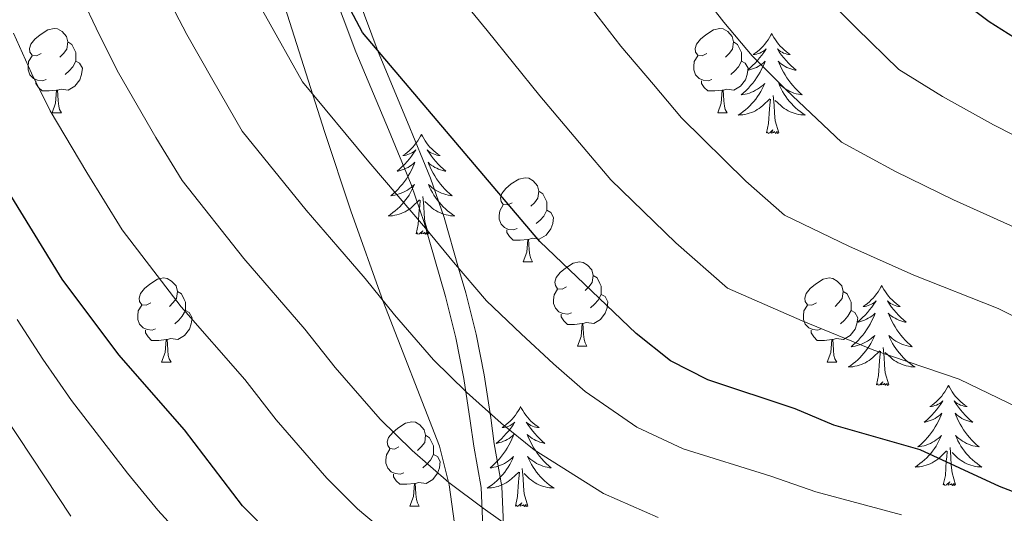
# Model space of a CAD drawing. Extents: x 619241 to 623748, y 789443 to 792493.
# Drawn here: x 621417 to 621534, y 790171 to 790230 of the extents above; entities that cross this region are included whole.
import ezdxf

# ---------------------------------------------------------------- set-up
doc = ezdxf.new("R2010")
doc.units = 0
doc.header["$MEASUREMENT"] = 0
doc.linetypes.add('DGN Style 3', pattern=[55.032376, 39.30884, -15.723536])
for name, color, linetype in [('Nivel 21', 7, 'Continuous'), ('Nivel 35', 7, 'Continuous'), ('Nivel 36', 7, 'Continuous'), ('Nivel 4', 7, 'Continuous'), ('Nivel 5', 7, 'Continuous'), ('Nivel 61', 7, 'Continuous'), ('Nivel 63', 7, 'Continuous')]:
    doc.layers.add(name, color=color, linetype=linetype)
doc.linetypes.add('5zonar', pattern='A,-5,[1,dgnlstyle.shx,S=0.08,R=0,X=0,Y=0],-5', length=10)

msp = doc.modelspace()

# ---------------------------------------------------------------- linework, layer by layer
at = {"layer": 'Nivel 21', "color": 19, "linetype": 'DGN Style 3', "lineweight": 0, "extrusion": (-0.8559507446461295, -0.3882496834428134, 0.3414828049057399), "elevation": -838676.5625862348, "flags": 128}
msp.add_lwpolyline([(-462932.106380494, 304919.3343074535), (-462924.9088073345, 304918.5459156636), (-462919.9668728354, 304917.1393651288)], dxfattribs=at)
at = {"layer": 'Nivel 21', "color": 19, "linetype": 'DGN Style 3', "lineweight": 0}
for points in [[(621463.2579999999, 790217.497, 196.405), (621459.756, 790225.881, 198.155), (621455.108, 790238.2579999999, 200.021), (621454.9550000001, 790238.7590000001, 200), (621453.652, 790243.0349999999, 199.145), (621452.2450000001, 790249.6529999999, 196.715), (621449.354, 790269.0619999999, 200.776), (621447.2239999999, 790282.946, 202.668), (621446.8389999999, 790293.2990000001, 203.895), (621445.9110000001, 790304.129, 205.784)], [(621467.5900000001, 790206.132, 194.342), (621469.325, 790200.122, 195), (621470.175, 790197.176, 193.997), (621471.419, 790192.26, 191.07), (621472.389, 790187.402, 187.988)], [(621472.389, 790187.402, 187.988), (621473.1510000001, 790182.267, 188.428), (621473.575, 790179.173, 188.04), (621474.4920000001, 790174.0989999999, 185.942), (621474.6669999999, 790169.54, 183.61)]]:
    msp.add_polyline3d(points, dxfattribs=at)
at = {"layer": 'Nivel 21', "color": 19, "linetype": 'Continuous', "lineweight": 0}
msp.add_polyline3d([(621444.159, 790293.8019999999, 203.895), (621444.544, 790283.449, 202.668), (621446.6740000001, 790269.565, 200.776), (621449.565, 790250.156, 196.715), (621450.973, 790243.0349999999, 199.145), (621452.2760000001, 790238.7590000001, 200), (621452.429, 790238.2579999999, 200.021), (621457.077, 790225.881, 198.155), (621460.9850000001, 790216.6259999999, 195.873), (621463.669, 790210.06, 195.157), (621465.2069999999, 790205.5560000001, 193.887), (621467.7649999999, 790196.7080000001, 189.486), (621469.0079999999, 790191.797, 187.665), (621469.9709999999, 790186.969, 187.572), (621470.713, 790181.925, 188.037), (621471.129, 790178.885, 187.665), (621472.0190000001, 790173.9780000001, 185.614), (621472.216, 790169.3030000001, 183.068)], dxfattribs=at)
at = {"layer": 'Nivel 35', "color": 92, "linetype": '5zonar', "lineweight": 0, "ltscale": 0.5}
msp.add_polyline3d([(621443.2239999999, 790307.727, 208.19), (621441.1610000001, 790284.963, 209.438), (621440.834, 790279.9890000001, 209.475), (621440.75, 790275.0120000001, 209.139), (621440.905, 790270.0349999999, 208.573), (621441.906, 790260.0819999999, 207.324), (621443.683, 790250.415, 206.704), (621445.9809999999, 790240.696, 206.332), (621448.665, 790231.102, 205.956), (621453.3300000001, 790216.3940000001, 204.98), (621456.4839999999, 790206.9450000001, 203.988), (621460.327, 790196.1340000001, 202.448), (621467.064, 790178.899, 198.2), (621468.2069999999, 790174.311, 196.555), (621469.48, 790165.092, 192.704)], dxfattribs=at)
at = {"layer": 'Nivel 36', "color": 92, "linetype": 'Continuous', "lineweight": 0, "flags": 128}
for points in [[(621419.575, 790225.6710000001), (621419.0449999999, 790225.406), (621418.5149999999, 790225.4610000001), (621418.25, 790225.831), (621418.1950000001, 790226.256), (621418.355, 790226.7760000001), (621418.835, 790227.371), (621419.47, 790227.9010000001), (621420.3700000001, 790228.486), (621421.115, 790228.646), (621421.54, 790228.591), (621422.0700000001, 790228.2760000001), (621422.6000000001, 790227.6910000001), (621422.76, 790227.051), (621422.6499999999, 790226.2010000001), (621422.2250000001, 790225.6710000001), (621421.8049999999, 790225.246)], [(621498.902, 790225.6710000001), (621498.372, 790225.406), (621497.842, 790225.4610000001), (621497.577, 790225.831), (621497.5220000001, 790226.256), (621497.682, 790226.7760000001), (621498.162, 790227.371), (621498.797, 790227.9010000001), (621499.6969999999, 790228.486), (621500.442, 790228.646), (621500.8670000001, 790228.591), (621501.3970000001, 790228.2760000001), (621501.9269999999, 790227.6910000001), (621502.087, 790227.051), (621501.977, 790226.2010000001), (621501.5519999999, 790225.6710000001), (621501.132, 790225.246)], [(621506.6410000001, 790228.061), (621506.53, 790227.842), (621506.375, 790227.567), (621506.2069999999, 790227.301), (621506.0249999999, 790227.044), (621505.831, 790226.7960000001), (621505.6240000001, 790226.558), (621505.405, 790226.3319999999), (621505.175, 790226.1159999999), (621504.935, 790225.913), (621504.6840000001, 790225.7220000001), (621504.4240000001, 790225.544), (621504.6229999999, 790225.567), (621504.8260000001, 790225.605), (621505.0249999999, 790225.6599999999), (621505.22, 790225.729), (621505.409, 790225.814), (621505.5900000001, 790225.913), (621505.764, 790226.0249999999), (621505.969, 790226.216), (621505.9280000001, 790226.1510000001), (621505.6980000001, 790225.8060000001), (621505.4550000001, 790225.47), (621505.199, 790225.1440000001), (621504.9310000001, 790224.828), (621504.6510000001, 790224.523), (621504.3589999999, 790224.229), (621504.0560000001, 790223.946), (621503.743, 790223.675), (621503.8670000001, 790223.6980000001), (621504.1130000001, 790223.756), (621504.355, 790223.8289999999), (621504.591, 790223.9170000001), (621504.8219999999, 790224.02), (621505.0449999999, 790224.138), (621505.2609999999, 790224.2690000001), (621505.4680000001, 790224.4140000001), (621505.665, 790224.571), (621505.852, 790224.7409999999), (621505.764, 790224.5190000001), (621505.608, 790224.158), (621505.4369999999, 790223.804), (621505.2520000001, 790223.4569999999), (621505.0519999999, 790223.1170000001), (621504.8400000001, 790222.7860000001), (621504.6130000001, 790222.4639999999), (621504.3740000001, 790222.152), (621504.1229999999, 790221.8489999999), (621503.8589999999, 790221.557), (621503.584, 790221.2760000001), (621503.297, 790221.006), (621503, 790220.7479999999), (621503.196, 790220.773), (621503.463, 790220.8200000001), (621503.726, 790220.8829999999), (621503.9850000001, 790220.962), (621504.24, 790221.0560000001), (621504.4880000001, 790221.1640000001), (621504.729, 790221.287), (621504.963, 790221.425), (621505.1880000001, 790221.575), (621505.4040000001, 790221.7390000001), (621505.6100000001, 790221.915), (621505.8049999999, 790222.1030000001), (621505.6640000001, 790221.7760000001), (621505.5090000001, 790221.4550000001), (621505.3400000001, 790221.1410000001), (621505.1570000001, 790220.8360000001), (621504.96, 790220.5390000001), (621504.75, 790220.2509999999), (621504.527, 790219.973), (621504.2919999999, 790219.7050000001), (621504.0460000001, 790219.4469999999), (621503.788, 790219.202), (621503.5190000001, 790218.9680000001), (621503.24, 790218.746), (621502.9510000001, 790218.537), (621502.6610000001, 790218.3459999999), (621502.926, 790218.355), (621503.189, 790218.3800000001), (621503.4510000001, 790218.4210000001), (621503.71, 790218.4780000001), (621503.9650000001, 790218.55), (621504.2150000001, 790218.6370000001), (621504.459, 790218.74), (621504.6969999999, 790218.8559999999), (621504.9269999999, 790218.987), (621505.149, 790219.132), (621505.362, 790219.29), (621505.565, 790219.46), (621506.413, 790220.2590000001)], [(621506.6410000001, 790228.061), (621506.7520000001, 790227.842), (621506.9070000001, 790227.567), (621507.075, 790227.301), (621507.257, 790227.044), (621507.4510000001, 790226.7960000001), (621507.658, 790226.558), (621507.8770000001, 790226.3319999999), (621508.1070000001, 790226.1159999999), (621508.3470000001, 790225.913), (621508.598, 790225.7220000001), (621508.858, 790225.544), (621508.659, 790225.567), (621508.456, 790225.605), (621508.257, 790225.6599999999), (621508.0619999999, 790225.729), (621507.8729999999, 790225.814), (621507.692, 790225.913), (621507.5179999999, 790226.0249999999), (621507.3130000001, 790226.216), (621507.354, 790226.1510000001), (621507.584, 790225.8060000001), (621507.827, 790225.47), (621508.0830000001, 790225.1440000001), (621508.351, 790224.828), (621508.631, 790224.523), (621508.923, 790224.229), (621509.226, 790223.946), (621509.5390000001, 790223.675), (621509.415, 790223.6980000001), (621509.169, 790223.756), (621508.9269999999, 790223.8289999999), (621508.6910000001, 790223.9170000001), (621508.46, 790224.02), (621508.237, 790224.138), (621508.021, 790224.2690000001), (621507.814, 790224.4140000001), (621507.6170000001, 790224.571), (621507.4299999999, 790224.7409999999), (621507.5179999999, 790224.5190000001), (621507.6740000001, 790224.158), (621507.845, 790223.804), (621508.03, 790223.4569999999), (621508.23, 790223.1170000001), (621508.442, 790222.7860000001), (621508.669, 790222.4639999999), (621508.908, 790222.152), (621509.159, 790221.8489999999), (621509.423, 790221.557), (621509.6980000001, 790221.2760000001), (621509.9850000001, 790221.006), (621510.2820000001, 790220.7479999999), (621510.0860000001, 790220.773), (621509.8189999999, 790220.8200000001), (621509.5560000001, 790220.8829999999), (621509.297, 790220.962), (621509.0419999999, 790221.0560000001), (621508.794, 790221.1640000001), (621508.5530000001, 790221.287), (621508.3189999999, 790221.425), (621508.094, 790221.575), (621507.878, 790221.7390000001), (621507.672, 790221.915), (621507.477, 790222.1030000001), (621507.618, 790221.7760000001), (621507.773, 790221.4550000001), (621507.942, 790221.1410000001), (621508.125, 790220.8360000001), (621508.3219999999, 790220.5390000001), (621508.5320000001, 790220.2509999999), (621508.7550000001, 790219.973), (621508.99, 790219.7050000001), (621509.236, 790219.4469999999), (621509.494, 790219.202), (621509.763, 790218.9680000001), (621510.0419999999, 790218.746), (621510.331, 790218.537), (621510.621, 790218.3459999999), (621510.3559999999, 790218.355), (621510.0930000001, 790218.3800000001), (621509.831, 790218.4210000001), (621509.5719999999, 790218.4780000001), (621509.317, 790218.55), (621509.067, 790218.6370000001), (621508.8230000001, 790218.74), (621508.585, 790218.8559999999), (621508.355, 790218.987), (621508.1329999999, 790219.132), (621507.9199999999, 790219.29), (621507.717, 790219.46), (621507.0590000001, 790220.0800000001)], [(621422.76, 790227.051), (621423.2350000001, 790226.736), (621423.55, 790226.0959999999), (621423.71, 790225.7760000001), (621423.71, 790225.196), (621423.71, 790224.771), (621423.3400000001, 790224.081), (621422.9199999999, 790223.601), (621422.44, 790223.1810000001)], [(621502.087, 790227.051), (621502.5619999999, 790226.736), (621502.8770000001, 790226.0959999999), (621503.037, 790225.7760000001), (621503.037, 790225.196), (621503.037, 790224.771), (621502.6669999999, 790224.081), (621502.247, 790223.601), (621501.767, 790223.1810000001)], [(621420.1599999999, 790222.591), (621419.7350000001, 790222.4310000001), (621419.1499999999, 790222.4909999999), (621418.675, 790222.7010000001), (621418.25, 790223.1259999999), (621418.0349999999, 790223.7110000001), (621418.0349999999, 790224.131), (621418.0900000001, 790224.716), (621418.5149999999, 790225.406)], [(621423.71, 790224.771), (621424.165, 790224.521), (621424.51, 790223.906), (621424.3999999999, 790223.1810000001), (621424.19, 790222.541), (621423.605, 790221.801), (621422.81, 790221.321), (621421.96, 790221.426), (621421.53, 790221.2960000001)], [(621499.487, 790222.591), (621499.0619999999, 790222.4310000001), (621498.477, 790222.4909999999), (621498.0020000001, 790222.7010000001), (621497.577, 790223.1259999999), (621497.362, 790223.7110000001), (621497.362, 790224.131), (621497.4169999999, 790224.716), (621497.842, 790225.406)], [(621503.037, 790224.771), (621503.4920000001, 790224.521), (621503.837, 790223.906), (621503.727, 790223.1810000001), (621503.517, 790222.541), (621502.932, 790221.801), (621502.1370000001, 790221.321), (621501.287, 790221.426), (621500.8570000001, 790221.2960000001)], [(621421.4199999999, 790221.2960000001), (621420.53, 790221.2110000001), (621419.685, 790221.2110000001), (621419.26, 790221.6410000001), (621418.94, 790222.1159999999), (621418.94, 790222.4310000001)], [(621500.747, 790221.2960000001), (621499.8570000001, 790221.2110000001), (621499.0120000001, 790221.2110000001), (621498.587, 790221.6410000001), (621498.267, 790222.1159999999), (621498.267, 790222.4310000001)], [(621420.875, 790218.611), (621421.31, 790219.771), (621421.4199999999, 790221.2960000001), (621421.53, 790221.2960000001), (621421.565, 790220.7110000001), (621421.6000000001, 790220.0260000001), (621421.6699999999, 790219.4110000001), (621421.7849999999, 790219.0109999999), (621422, 790218.611)], [(621500.202, 790218.611), (621500.6370000001, 790219.771), (621500.747, 790221.2960000001), (621500.8570000001, 790221.2960000001), (621500.892, 790220.7110000001), (621500.9269999999, 790220.0260000001), (621500.997, 790219.4110000001), (621501.112, 790219.0109999999), (621501.327, 790218.611)], [(621506.0220000001, 790216.21), (621506.267, 790217.328), (621506.3800000001, 790219.0700000001), (621506.4280000001, 790219.503), (621506.4909999999, 790220.226)], [(621507.4920000001, 790216.21), (621507.0630000001, 790217.6499999999), (621506.9720000001, 790218.554), (621506.926, 790219.503), (621506.824, 790220.6670000001)], [(621420.875, 790218.611), (621422, 790218.611)], [(621500.202, 790218.611), (621501.327, 790218.611)], [(621507.4920000001, 790216.21), (621507.318, 790216.142), (621507.2990000001, 790216.381), (621507.1089999999, 790216.159), (621506.9880000001, 790216.362), (621506.8670000001, 790216.254), (621506.5970000001, 790216.2), (621506.7930000001, 790216.5930000001), (621506.408, 790216.213), (621506.22, 790216.159), (621506.179, 790216.321), (621506.0220000001, 790216.21)], [(621464.902, 790216.0360000001), (621464.791, 790215.817), (621464.6359999999, 790215.5420000001), (621464.4680000001, 790215.2760000001), (621464.2860000001, 790215.0190000001), (621464.092, 790214.771), (621463.885, 790214.533), (621463.666, 790214.307), (621463.436, 790214.091), (621463.196, 790213.888), (621462.9450000001, 790213.6969999999), (621462.685, 790213.5190000001), (621462.8840000001, 790213.5420000001), (621463.087, 790213.5800000001), (621463.2860000001, 790213.635), (621463.4809999999, 790213.7039999999), (621463.6699999999, 790213.7890000001), (621463.851, 790213.888), (621464.0249999999, 790214), (621464.23, 790214.1910000001), (621464.189, 790214.1259999999), (621463.959, 790213.781), (621463.716, 790213.4450000001), (621463.46, 790213.119), (621463.192, 790212.8030000001), (621462.912, 790212.4979999999), (621462.6200000001, 790212.2039999999), (621462.317, 790211.9210000001), (621462.004, 790211.6499999999), (621462.128, 790211.673), (621462.3740000001, 790211.7309999999), (621462.6159999999, 790211.804), (621462.852, 790211.892), (621463.0830000001, 790211.9950000001), (621463.3060000001, 790212.1130000001), (621463.5220000001, 790212.244), (621463.729, 790212.389), (621463.926, 790212.5460000001), (621464.1130000001, 790212.716), (621464.0249999999, 790212.494), (621463.869, 790212.1329999999), (621463.6980000001, 790211.7790000001), (621463.513, 790211.432), (621463.3130000001, 790211.092), (621463.101, 790210.7609999999), (621462.8740000001, 790210.439), (621462.635, 790210.1270000001), (621462.3840000001, 790209.824), (621462.1200000001, 790209.5320000001), (621461.845, 790209.2509999999), (621461.558, 790208.9809999999), (621461.2609999999, 790208.723), (621461.4569999999, 790208.7479999999), (621461.7239999999, 790208.7949999999), (621461.987, 790208.858), (621462.246, 790208.9369999999), (621462.5009999999, 790209.031), (621462.7490000001, 790209.139), (621462.99, 790209.2620000001), (621463.2239999999, 790209.3999999999), (621463.449, 790209.55), (621463.665, 790209.7139999999), (621463.871, 790209.8900000001), (621464.0660000001, 790210.078), (621463.925, 790209.7509999999), (621463.77, 790209.4299999999), (621463.601, 790209.1159999999), (621463.4180000001, 790208.811), (621463.2209999999, 790208.514), (621463.0109999999, 790208.226), (621462.788, 790207.9480000001), (621462.5530000001, 790207.6799999999), (621462.307, 790207.422), (621462.0490000001, 790207.1769999999), (621461.78, 790206.943), (621461.5009999999, 790206.7209999999), (621461.212, 790206.5120000001), (621460.922, 790206.321), (621461.1869999999, 790206.3300000001), (621461.45, 790206.355), (621461.712, 790206.396), (621461.9709999999, 790206.453), (621462.226, 790206.5249999999), (621462.476, 790206.612), (621462.72, 790206.7150000001), (621462.9580000001, 790206.831), (621463.1880000001, 790206.962), (621463.4099999999, 790207.1070000001), (621463.6229999999, 790207.2650000001), (621463.8260000001, 790207.435), (621464.6740000001, 790208.2339999999)], [(621464.902, 790216.0360000001), (621465.013, 790215.817), (621465.1680000001, 790215.5420000001), (621465.3360000001, 790215.2760000001), (621465.5179999999, 790215.0190000001), (621465.712, 790214.771), (621465.919, 790214.533), (621466.138, 790214.307), (621466.368, 790214.091), (621466.608, 790213.888), (621466.8589999999, 790213.6969999999), (621467.119, 790213.5190000001), (621466.9199999999, 790213.5420000001), (621466.717, 790213.5800000001), (621466.5179999999, 790213.635), (621466.3230000001, 790213.7039999999), (621466.1340000001, 790213.7890000001), (621465.953, 790213.888), (621465.7790000001, 790214), (621465.574, 790214.1910000001), (621465.615, 790214.1259999999), (621465.845, 790213.781), (621466.088, 790213.4450000001), (621466.344, 790213.119), (621466.612, 790212.8030000001), (621466.892, 790212.4979999999), (621467.1840000001, 790212.2039999999), (621467.487, 790211.9210000001), (621467.8, 790211.6499999999), (621467.676, 790211.673), (621467.4299999999, 790211.7309999999), (621467.1880000001, 790211.804), (621466.952, 790211.892), (621466.7209999999, 790211.9950000001), (621466.4979999999, 790212.1130000001), (621466.2820000001, 790212.244), (621466.075, 790212.389), (621465.878, 790212.5460000001), (621465.6910000001, 790212.716), (621465.7790000001, 790212.494), (621465.935, 790212.1329999999), (621466.1059999999, 790211.7790000001), (621466.291, 790211.432), (621466.4909999999, 790211.092), (621466.703, 790210.7609999999), (621466.9299999999, 790210.439), (621467.169, 790210.1270000001), (621467.4199999999, 790209.824), (621467.6840000001, 790209.5320000001), (621467.959, 790209.2509999999), (621468.246, 790208.9809999999), (621468.5430000001, 790208.723), (621468.3470000001, 790208.7479999999), (621468.0800000001, 790208.7949999999), (621467.817, 790208.858), (621467.558, 790208.9369999999), (621467.3030000001, 790209.031), (621467.0549999999, 790209.139), (621466.814, 790209.2620000001), (621466.5800000001, 790209.3999999999), (621466.355, 790209.55), (621466.139, 790209.7139999999), (621465.933, 790209.8900000001), (621465.7380000001, 790210.078), (621465.879, 790209.7509999999), (621466.034, 790209.4299999999), (621466.203, 790209.1159999999), (621466.3859999999, 790208.811), (621466.5830000001, 790208.514), (621466.7930000001, 790208.226), (621467.0160000001, 790207.9480000001), (621467.2509999999, 790207.6799999999), (621467.497, 790207.422), (621467.7550000001, 790207.1769999999), (621468.024, 790206.943), (621468.3030000001, 790206.7209999999), (621468.592, 790206.5120000001), (621468.882, 790206.321), (621468.6170000001, 790206.3300000001), (621468.354, 790206.355), (621468.092, 790206.396), (621467.8330000001, 790206.453), (621467.578, 790206.5249999999), (621467.328, 790206.612), (621467.084, 790206.7150000001), (621466.8459999999, 790206.831), (621466.6159999999, 790206.962), (621466.3940000001, 790207.1070000001), (621466.1810000001, 790207.2650000001), (621465.9780000001, 790207.435), (621465.3200000001, 790208.0549999999)], [(621475.7139999999, 790207.902), (621475.1840000001, 790207.6370000001), (621474.6540000001, 790207.692), (621474.389, 790208.0619999999), (621474.334, 790208.487), (621474.494, 790209.007), (621474.9739999999, 790209.602), (621475.6089999999, 790210.132), (621476.5090000001, 790210.717), (621477.254, 790210.8770000001), (621477.679, 790210.8219999999), (621478.209, 790210.507), (621478.7390000001, 790209.922), (621478.899, 790209.2820000001), (621478.7890000001, 790208.432), (621478.3640000001, 790207.902), (621477.9439999999, 790207.477)], [(621478.899, 790209.2820000001), (621479.3740000001, 790208.967), (621479.689, 790208.327), (621479.8489999999, 790208.007), (621479.8489999999, 790207.4269999999), (621479.8489999999, 790207.0020000001), (621479.479, 790206.3119999999), (621479.0590000001, 790205.8319999999), (621478.5789999999, 790205.412)], [(621464.283, 790204.185), (621464.5279999999, 790205.3030000001), (621464.6410000001, 790207.0449999999), (621464.689, 790207.4780000001), (621464.7520000001, 790208.2010000001)], [(621465.753, 790204.185), (621465.324, 790205.625), (621465.233, 790206.5290000001), (621465.1869999999, 790207.4780000001), (621465.085, 790208.642)], [(621476.2990000001, 790204.8219999999), (621475.8740000001, 790204.662), (621475.2890000001, 790204.7220000001), (621474.814, 790204.932), (621474.389, 790205.3570000001), (621474.1740000001, 790205.942), (621474.1740000001, 790206.362), (621474.229, 790206.9469999999), (621474.6540000001, 790207.6370000001)], [(621479.8489999999, 790207.0020000001), (621480.304, 790206.7520000001), (621480.649, 790206.1370000001), (621480.5390000001, 790205.412), (621480.3289999999, 790204.7720000001), (621479.744, 790204.0320000001), (621478.949, 790203.5519999999), (621478.0989999999, 790203.6570000001), (621477.669, 790203.527)], [(621465.753, 790204.185), (621465.5789999999, 790204.1170000001), (621465.56, 790204.3559999999), (621465.3700000001, 790204.1340000001), (621465.2490000001, 790204.337), (621465.128, 790204.229), (621464.858, 790204.175), (621465.054, 790204.568), (621464.669, 790204.1880000001), (621464.4809999999, 790204.1340000001), (621464.44, 790204.2960000001), (621464.283, 790204.185)], [(621477.5590000001, 790203.527), (621476.669, 790203.442), (621475.824, 790203.442), (621475.399, 790203.872), (621475.0789999999, 790204.3470000001), (621475.0789999999, 790204.662)], [(621477.014, 790200.842), (621477.449, 790202.0020000001), (621477.5590000001, 790203.527), (621477.669, 790203.527), (621477.7039999999, 790202.942), (621477.7390000001, 790202.257), (621477.8090000001, 790201.642), (621477.9240000001, 790201.2420000001), (621478.139, 790200.842)], [(621477.014, 790200.842), (621478.139, 790200.842)], [(621482.189, 790197.8670000001), (621481.659, 790197.602), (621481.129, 790197.6570000001), (621480.8640000001, 790198.027), (621480.8090000001, 790198.452), (621480.969, 790198.9720000001), (621481.449, 790199.567), (621482.084, 790200.0970000001), (621482.9839999999, 790200.682), (621483.729, 790200.842), (621484.1540000001, 790200.787), (621484.6840000001, 790200.4720000001), (621485.2139999999, 790199.8870000001), (621485.3740000001, 790199.247), (621485.264, 790198.3970000001), (621484.8389999999, 790197.8670000001), (621484.419, 790197.442)], [(621432.6340000001, 790195.962), (621432.104, 790195.6969999999), (621431.574, 790195.7520000001), (621431.3090000001, 790196.122), (621431.254, 790196.547), (621431.4140000001, 790197.067), (621431.8940000001, 790197.662), (621432.5290000001, 790198.192), (621433.429, 790198.777), (621434.1740000001, 790198.9369999999), (621434.5989999999, 790198.882), (621435.129, 790198.567), (621435.659, 790197.9820000001), (621435.8189999999, 790197.342), (621435.709, 790196.4920000001), (621435.284, 790195.962), (621434.8640000001, 790195.537)], [(621485.3740000001, 790199.247), (621485.8489999999, 790198.932), (621486.1640000001, 790198.2920000001), (621486.324, 790197.9720000001), (621486.324, 790197.392), (621486.324, 790196.967), (621485.9539999999, 790196.277), (621485.534, 790195.797), (621485.054, 790195.3770000001)], [(621511.9610000001, 790195.962), (621511.4310000001, 790195.6969999999), (621510.9010000001, 790195.7520000001), (621510.6359999999, 790196.122), (621510.581, 790196.547), (621510.7409999999, 790197.067), (621511.2209999999, 790197.662), (621511.8559999999, 790198.192), (621512.756, 790198.777), (621513.5009999999, 790198.9369999999), (621513.926, 790198.882), (621514.456, 790198.567), (621514.986, 790197.9820000001), (621515.146, 790197.342), (621515.0360000001, 790196.4920000001), (621514.611, 790195.962), (621514.1910000001, 790195.537)], [(621435.8189999999, 790197.342), (621436.294, 790197.027), (621436.6089999999, 790196.3870000001), (621436.7690000001, 790196.067), (621436.7690000001, 790195.487), (621436.7690000001, 790195.0619999999), (621436.399, 790194.372), (621435.979, 790193.892), (621435.4990000001, 790193.4720000001)], [(621482.774, 790194.787), (621482.3489999999, 790194.6270000001), (621481.764, 790194.6869999999), (621481.2890000001, 790194.8970000001), (621480.8640000001, 790195.3219999999), (621480.649, 790195.9070000001), (621480.649, 790196.327), (621480.7039999999, 790196.912), (621481.129, 790197.602)], [(621515.146, 790197.342), (621515.621, 790197.027), (621515.936, 790196.3870000001), (621516.0959999999, 790196.067), (621516.0959999999, 790195.487), (621516.0959999999, 790195.0619999999), (621515.726, 790194.372), (621515.3060000001, 790193.892), (621514.8260000001, 790193.4720000001)], [(621519.7490000001, 790198.05), (621519.638, 790197.831), (621519.483, 790197.5560000001), (621519.315, 790197.29), (621519.1329999999, 790197.033), (621518.939, 790196.7849999999), (621518.7320000001, 790196.547), (621518.513, 790196.321), (621518.283, 790196.105), (621518.0430000001, 790195.902), (621517.7919999999, 790195.7110000001), (621517.5320000001, 790195.533), (621517.7309999999, 790195.5560000001), (621517.9340000001, 790195.594), (621518.1329999999, 790195.649), (621518.328, 790195.7180000001), (621518.517, 790195.8030000001), (621518.6980000001, 790195.902), (621518.872, 790196.014), (621519.077, 790196.2050000001), (621519.0360000001, 790196.1400000001), (621518.8060000001, 790195.7949999999), (621518.5630000001, 790195.459), (621518.307, 790195.1329999999), (621518.0390000001, 790194.817), (621517.7590000001, 790194.5120000001), (621517.467, 790194.2180000001), (621517.1640000001, 790193.935), (621516.851, 790193.6640000001), (621516.9750000001, 790193.6869999999), (621517.2209999999, 790193.7450000001), (621517.463, 790193.818), (621517.699, 790193.906), (621517.9299999999, 790194.0090000001), (621518.1529999999, 790194.1270000001), (621518.369, 790194.2579999999), (621518.5760000001, 790194.4029999999), (621518.773, 790194.56), (621518.96, 790194.73), (621518.872, 790194.5079999999), (621518.716, 790194.1470000001), (621518.5449999999, 790193.7930000001), (621518.3600000001, 790193.446), (621518.1599999999, 790193.1059999999), (621517.9480000001, 790192.7749999999), (621517.7209999999, 790192.453), (621517.4820000001, 790192.1410000001), (621517.2309999999, 790191.838), (621516.967, 790191.5460000001), (621516.692, 790191.2650000001), (621516.405, 790190.9950000001), (621516.108, 790190.737), (621516.304, 790190.7620000001), (621516.571, 790190.8090000001), (621516.834, 790190.872), (621517.0930000001, 790190.9510000001), (621517.348, 790191.0449999999), (621517.5959999999, 790191.1529999999), (621517.837, 790191.2760000001), (621518.071, 790191.4140000001), (621518.2960000001, 790191.564), (621518.5120000001, 790191.7280000001), (621518.7180000001, 790191.9040000001), (621518.913, 790192.092), (621518.7720000001, 790191.7650000001), (621518.6170000001, 790191.4439999999), (621518.4480000001, 790191.1300000001), (621518.2649999999, 790190.825), (621518.068, 790190.5279999999), (621517.858, 790190.24), (621517.635, 790189.962), (621517.3999999999, 790189.6939999999), (621517.1540000001, 790189.436), (621516.896, 790189.1910000001), (621516.6270000001, 790188.9569999999), (621516.348, 790188.7350000001), (621516.0590000001, 790188.5260000001), (621515.7690000001, 790188.335), (621516.034, 790188.344), (621516.297, 790188.369), (621516.5590000001, 790188.4099999999), (621516.818, 790188.467), (621517.0730000001, 790188.5390000001), (621517.3230000001, 790188.6259999999), (621517.567, 790188.729), (621517.8049999999, 790188.845), (621518.0349999999, 790188.976), (621518.257, 790189.121), (621518.47, 790189.2790000001), (621518.673, 790189.449), (621519.521, 790190.2479999999)], [(621519.7490000001, 790198.05), (621519.8600000001, 790197.831), (621520.0149999999, 790197.5560000001), (621520.183, 790197.29), (621520.365, 790197.033), (621520.5590000001, 790196.7849999999), (621520.7660000001, 790196.547), (621520.9850000001, 790196.321), (621521.2150000001, 790196.105), (621521.4550000001, 790195.902), (621521.706, 790195.7110000001), (621521.966, 790195.533), (621521.767, 790195.5560000001), (621521.564, 790195.594), (621521.365, 790195.649), (621521.1699999999, 790195.7180000001), (621520.9809999999, 790195.8030000001), (621520.8, 790195.902), (621520.6259999999, 790196.014), (621520.4210000001, 790196.2050000001), (621520.462, 790196.1400000001), (621520.692, 790195.7949999999), (621520.935, 790195.459), (621521.1910000001, 790195.1329999999), (621521.459, 790194.817), (621521.7390000001, 790194.5120000001), (621522.031, 790194.2180000001), (621522.334, 790193.935), (621522.6470000001, 790193.6640000001), (621522.523, 790193.6869999999), (621522.277, 790193.7450000001), (621522.0349999999, 790193.818), (621521.7990000001, 790193.906), (621521.568, 790194.0090000001), (621521.345, 790194.1270000001), (621521.129, 790194.2579999999), (621520.922, 790194.4029999999), (621520.7250000001, 790194.56), (621520.538, 790194.73), (621520.6259999999, 790194.5079999999), (621520.7820000001, 790194.1470000001), (621520.953, 790193.7930000001), (621521.138, 790193.446), (621521.338, 790193.1059999999), (621521.55, 790192.7749999999), (621521.777, 790192.453), (621522.0160000001, 790192.1410000001), (621522.267, 790191.838), (621522.531, 790191.5460000001), (621522.8060000001, 790191.2650000001), (621523.0930000001, 790190.9950000001), (621523.3899999999, 790190.737), (621523.1939999999, 790190.7620000001), (621522.9269999999, 790190.8090000001), (621522.6640000001, 790190.872), (621522.405, 790190.9510000001), (621522.1499999999, 790191.0449999999), (621521.902, 790191.1529999999), (621521.6610000001, 790191.2760000001), (621521.4269999999, 790191.4140000001), (621521.202, 790191.564), (621520.986, 790191.7280000001), (621520.78, 790191.9040000001), (621520.585, 790192.092), (621520.726, 790191.7650000001), (621520.881, 790191.4439999999), (621521.05, 790191.1300000001), (621521.233, 790190.825), (621521.4299999999, 790190.5279999999), (621521.6399999999, 790190.24), (621521.8630000001, 790189.962), (621522.098, 790189.6939999999), (621522.344, 790189.436), (621522.602, 790189.1910000001), (621522.871, 790188.9569999999), (621523.1499999999, 790188.7350000001), (621523.439, 790188.5260000001), (621523.729, 790188.335), (621523.4639999999, 790188.344), (621523.2010000001, 790188.369), (621522.939, 790188.4099999999), (621522.6799999999, 790188.467), (621522.425, 790188.5390000001), (621522.175, 790188.6259999999), (621521.9310000001, 790188.729), (621521.693, 790188.845), (621521.463, 790188.976), (621521.2409999999, 790189.121), (621521.0279999999, 790189.2790000001), (621520.825, 790189.449), (621520.1669999999, 790190.0689999999)], [(621486.324, 790196.967), (621486.7790000001, 790196.717), (621487.1240000001, 790196.102), (621487.014, 790195.3770000001), (621486.804, 790194.737), (621486.219, 790193.997), (621485.4240000001, 790193.517), (621484.574, 790193.622), (621484.1440000001, 790193.4920000001)], [(621433.219, 790192.882), (621432.794, 790192.7220000001), (621432.209, 790192.7820000001), (621431.7339999999, 790192.9920000001), (621431.3090000001, 790193.4170000001), (621431.094, 790194.0020000001), (621431.094, 790194.422), (621431.149, 790195.007), (621431.574, 790195.6969999999)], [(621436.7690000001, 790195.0619999999), (621437.2239999999, 790194.8119999999), (621437.5689999999, 790194.1969999999), (621437.459, 790193.4720000001), (621437.2490000001, 790192.8319999999), (621436.6640000001, 790192.092), (621435.869, 790191.612), (621435.0190000001, 790191.717), (621434.5889999999, 790191.587)], [(621512.5460000001, 790192.882), (621512.121, 790192.7220000001), (621511.5360000001, 790192.7820000001), (621511.061, 790192.9920000001), (621510.6359999999, 790193.4170000001), (621510.4210000001, 790194.0020000001), (621510.4210000001, 790194.422), (621510.476, 790195.007), (621510.9010000001, 790195.6969999999)], [(621516.0959999999, 790195.0619999999), (621516.551, 790194.8119999999), (621516.896, 790194.1969999999), (621516.7860000001, 790193.4720000001), (621516.5760000001, 790192.8319999999), (621515.9909999999, 790192.092), (621515.196, 790191.612), (621514.3459999999, 790191.717), (621513.916, 790191.587)], [(621484.034, 790193.4920000001), (621483.1440000001, 790193.4070000001), (621482.2990000001, 790193.4070000001), (621481.8740000001, 790193.837), (621481.554, 790194.3119999999), (621481.554, 790194.6270000001)], [(621434.479, 790191.587), (621433.5889999999, 790191.5020000001), (621432.744, 790191.5020000001), (621432.3189999999, 790191.932), (621431.9990000001, 790192.4070000001), (621431.9990000001, 790192.7220000001)], [(621483.4890000001, 790190.807), (621483.9240000001, 790191.967), (621484.034, 790193.4920000001), (621484.1440000001, 790193.4920000001), (621484.179, 790192.9070000001), (621484.2139999999, 790192.2220000001), (621484.284, 790191.6070000001), (621484.399, 790191.2069999999), (621484.6140000001, 790190.807)], [(621513.8060000001, 790191.587), (621512.916, 790191.5020000001), (621512.071, 790191.5020000001), (621511.646, 790191.932), (621511.3260000001, 790192.4070000001), (621511.3260000001, 790192.7220000001)], [(621433.9340000001, 790188.902), (621434.369, 790190.0619999999), (621434.479, 790191.587), (621434.5889999999, 790191.587), (621434.6240000001, 790191.0020000001), (621434.659, 790190.317), (621434.729, 790189.702), (621434.844, 790189.3019999999), (621435.0590000001, 790188.902)], [(621513.2609999999, 790188.902), (621513.696, 790190.0619999999), (621513.8060000001, 790191.587), (621513.916, 790191.587), (621513.9510000001, 790191.0020000001), (621513.986, 790190.317), (621514.0560000001, 790189.702), (621514.1710000001, 790189.3019999999), (621514.3859999999, 790188.902)], [(621483.4890000001, 790190.807), (621484.6140000001, 790190.807)], [(621520.6000000001, 790186.199), (621520.1710000001, 790187.639), (621520.0800000001, 790188.5430000001), (621520.034, 790189.4920000001), (621519.932, 790190.656)], [(621519.1300000001, 790186.199), (621519.375, 790187.317), (621519.4880000001, 790189.0590000001), (621519.5360000001, 790189.4920000001), (621519.5989999999, 790190.2150000001)], [(621433.9340000001, 790188.902), (621435.0590000001, 790188.902)], [(621513.2609999999, 790188.902), (621514.3859999999, 790188.902)], [(621520.6000000001, 790186.199), (621520.426, 790186.131), (621520.4070000001, 790186.3700000001), (621520.217, 790186.148), (621520.0959999999, 790186.351), (621519.9750000001, 790186.243), (621519.7050000001, 790186.189), (621519.9010000001, 790186.5819999999), (621519.5160000001, 790186.202), (621519.328, 790186.148), (621519.287, 790186.31), (621519.1300000001, 790186.199)], [(621527.709, 790186.131), (621527.598, 790185.912), (621527.443, 790185.6370000001), (621527.2749999999, 790185.371), (621527.0930000001, 790185.1140000001), (621526.899, 790184.8659999999), (621526.692, 790184.628), (621526.473, 790184.402), (621526.243, 790184.186), (621526.003, 790183.983), (621525.7520000001, 790183.7920000001), (621525.4920000001, 790183.6140000001), (621525.6910000001, 790183.6370000001), (621525.8940000001, 790183.675), (621526.0930000001, 790183.73), (621526.288, 790183.7990000001), (621526.477, 790183.8840000001), (621526.658, 790183.983), (621526.8319999999, 790184.095), (621527.037, 790184.2860000001), (621526.996, 790184.2209999999), (621526.7660000001, 790183.8759999999), (621526.523, 790183.54), (621526.267, 790183.2139999999), (621525.9990000001, 790182.898), (621525.719, 790182.5930000001), (621525.4269999999, 790182.2990000001), (621525.1240000001, 790182.0160000001), (621524.811, 790181.7450000001), (621524.935, 790181.7679999999), (621525.1810000001, 790181.8260000001), (621525.423, 790181.899), (621525.659, 790181.987), (621525.8899999999, 790182.0900000001), (621526.1130000001, 790182.2080000001), (621526.3289999999, 790182.3389999999), (621526.5360000001, 790182.4839999999), (621526.733, 790182.6410000001), (621526.9199999999, 790182.811), (621526.8319999999, 790182.5889999999), (621526.676, 790182.2280000001), (621526.5050000001, 790181.8740000001), (621526.3200000001, 790181.527), (621526.1200000001, 790181.1869999999), (621525.908, 790180.8559999999), (621525.6810000001, 790180.534), (621525.442, 790180.2220000001), (621525.1910000001, 790179.919), (621524.9269999999, 790179.6270000001), (621524.652, 790179.3459999999), (621524.365, 790179.0760000001), (621524.068, 790178.818), (621524.264, 790178.8430000001), (621524.531, 790178.8900000001), (621524.794, 790178.953), (621525.0530000001, 790179.0320000001), (621525.308, 790179.1259999999), (621525.5560000001, 790179.2339999999), (621525.797, 790179.3570000001), (621526.031, 790179.4950000001), (621526.256, 790179.645), (621526.4720000001, 790179.8090000001), (621526.6780000001, 790179.9850000001), (621526.8729999999, 790180.173), (621526.7320000001, 790179.8459999999), (621526.577, 790179.5249999999), (621526.408, 790179.2110000001), (621526.2250000001, 790178.906), (621526.0279999999, 790178.6089999999), (621525.818, 790178.321), (621525.595, 790178.0430000001), (621525.3600000001, 790177.7749999999), (621525.1140000001, 790177.517), (621524.8559999999, 790177.2720000001), (621524.587, 790177.038), (621524.308, 790176.8160000001), (621524.0190000001, 790176.6070000001), (621523.729, 790176.416), (621523.994, 790176.425), (621524.257, 790176.45), (621524.5190000001, 790176.4909999999), (621524.7779999999, 790176.548), (621525.033, 790176.6200000001), (621525.283, 790176.7069999999), (621525.527, 790176.81), (621525.7649999999, 790176.926), (621525.9950000001, 790177.057), (621526.217, 790177.202), (621526.4299999999, 790177.3600000001), (621526.6329999999, 790177.53), (621527.4809999999, 790178.3289999999)], [(621527.709, 790186.131), (621527.8200000001, 790185.912), (621527.9750000001, 790185.6370000001), (621528.1429999999, 790185.371), (621528.325, 790185.1140000001), (621528.5190000001, 790184.8659999999), (621528.726, 790184.628), (621528.9450000001, 790184.402), (621529.175, 790184.186), (621529.415, 790183.983), (621529.666, 790183.7920000001), (621529.926, 790183.6140000001), (621529.727, 790183.6370000001), (621529.524, 790183.675), (621529.325, 790183.73), (621529.1300000001, 790183.7990000001), (621528.9410000001, 790183.8840000001), (621528.76, 790183.983), (621528.5860000001, 790184.095), (621528.381, 790184.2860000001), (621528.422, 790184.2209999999), (621528.652, 790183.8759999999), (621528.895, 790183.54), (621529.1510000001, 790183.2139999999), (621529.419, 790182.898), (621529.699, 790182.5930000001), (621529.9909999999, 790182.2990000001), (621530.294, 790182.0160000001), (621530.6070000001, 790181.7450000001), (621530.483, 790181.7679999999), (621530.237, 790181.8260000001), (621529.9950000001, 790181.899), (621529.7590000001, 790181.987), (621529.5279999999, 790182.0900000001), (621529.3049999999, 790182.2080000001), (621529.0889999999, 790182.3389999999), (621528.882, 790182.4839999999), (621528.685, 790182.6410000001), (621528.4979999999, 790182.811), (621528.5860000001, 790182.5889999999), (621528.7420000001, 790182.2280000001), (621528.913, 790181.8740000001), (621529.098, 790181.527), (621529.298, 790181.1869999999), (621529.51, 790180.8559999999), (621529.737, 790180.534), (621529.976, 790180.2220000001), (621530.227, 790179.919), (621530.4909999999, 790179.6270000001), (621530.7660000001, 790179.3459999999), (621531.0530000001, 790179.0760000001), (621531.3500000001, 790178.818), (621531.1540000001, 790178.8430000001), (621530.8870000001, 790178.8900000001), (621530.6240000001, 790178.953), (621530.365, 790179.0320000001), (621530.1100000001, 790179.1259999999), (621529.862, 790179.2339999999), (621529.621, 790179.3570000001), (621529.3870000001, 790179.4950000001), (621529.162, 790179.645), (621528.946, 790179.8090000001), (621528.74, 790179.9850000001), (621528.5449999999, 790180.173), (621528.686, 790179.8459999999), (621528.841, 790179.5249999999), (621529.01, 790179.2110000001), (621529.193, 790178.906), (621529.3899999999, 790178.6089999999), (621529.6000000001, 790178.321), (621529.8230000001, 790178.0430000001), (621530.058, 790177.7749999999), (621530.304, 790177.517), (621530.5619999999, 790177.2720000001), (621530.831, 790177.038), (621531.1100000001, 790176.8160000001), (621531.399, 790176.6070000001), (621531.689, 790176.416), (621531.4240000001, 790176.425), (621531.1610000001, 790176.45), (621530.899, 790176.4909999999), (621530.6399999999, 790176.548), (621530.385, 790176.6200000001), (621530.135, 790176.7069999999), (621529.8910000001, 790176.81), (621529.6529999999, 790176.926), (621529.423, 790177.057), (621529.2010000001, 790177.202), (621528.9880000001, 790177.3600000001), (621528.7849999999, 790177.53), (621528.1270000001, 790178.1499999999)], [(621476.719, 790183.6229999999), (621476.608, 790183.4040000001), (621476.453, 790183.129), (621476.2849999999, 790182.8630000001), (621476.1030000001, 790182.6059999999), (621475.909, 790182.358), (621475.702, 790182.1200000001), (621475.483, 790181.8940000001), (621475.253, 790181.6780000001), (621475.013, 790181.4750000001), (621474.7620000001, 790181.284), (621474.5020000001, 790181.1059999999), (621474.7010000001, 790181.129), (621474.9040000001, 790181.1670000001), (621475.1030000001, 790181.2220000001), (621475.298, 790181.291), (621475.487, 790181.3759999999), (621475.6680000001, 790181.4750000001), (621475.842, 790181.587), (621476.047, 790181.7779999999), (621476.006, 790181.713), (621475.7760000001, 790181.368), (621475.533, 790181.0320000001), (621475.277, 790180.706), (621475.0090000001, 790180.3900000001), (621474.729, 790180.085), (621474.4369999999, 790179.791), (621474.1340000001, 790179.5079999999), (621473.821, 790179.237), (621473.9450000001, 790179.26), (621474.1910000001, 790179.318), (621474.433, 790179.3910000001), (621474.669, 790179.479), (621474.8999999999, 790179.5819999999), (621475.1229999999, 790179.7), (621475.3389999999, 790179.831), (621475.5460000001, 790179.976), (621475.743, 790180.1329999999), (621475.9299999999, 790180.3030000001), (621475.842, 790180.081), (621475.686, 790179.72), (621475.5149999999, 790179.3659999999), (621475.3300000001, 790179.0190000001), (621475.1300000001, 790178.679), (621474.9180000001, 790178.348), (621474.6910000001, 790178.0260000001), (621474.452, 790177.7139999999), (621474.2010000001, 790177.4110000001), (621473.9369999999, 790177.119), (621473.662, 790176.838), (621473.375, 790176.568), (621473.078, 790176.31), (621473.274, 790176.335), (621473.541, 790176.382), (621473.804, 790176.4450000001), (621474.0630000001, 790176.524), (621474.318, 790176.618), (621474.5660000001, 790176.726), (621474.807, 790176.8489999999), (621475.041, 790176.987), (621475.2660000001, 790177.1370000001), (621475.4820000001, 790177.301), (621475.6880000001, 790177.477), (621475.8829999999, 790177.665), (621475.7420000001, 790177.338), (621475.587, 790177.017), (621475.4180000001, 790176.703), (621475.2350000001, 790176.398), (621475.038, 790176.101), (621474.828, 790175.8130000001), (621474.605, 790175.5349999999), (621474.3700000001, 790175.267), (621474.1240000001, 790175.0090000001), (621473.8659999999, 790174.764), (621473.5970000001, 790174.53), (621473.318, 790174.308), (621473.0290000001, 790174.0989999999), (621472.7390000001, 790173.908), (621473.004, 790173.9170000001), (621473.267, 790173.942), (621473.5290000001, 790173.983), (621473.788, 790174.04), (621474.0430000001, 790174.112), (621474.2930000001, 790174.199), (621474.537, 790174.3019999999), (621474.7749999999, 790174.4180000001), (621475.0050000001, 790174.5490000001), (621475.227, 790174.6939999999), (621475.44, 790174.852), (621475.6429999999, 790175.0220000001), (621476.4909999999, 790175.821)], [(621476.719, 790183.6229999999), (621476.8300000001, 790183.4040000001), (621476.9850000001, 790183.129), (621477.1529999999, 790182.8630000001), (621477.335, 790182.6059999999), (621477.5290000001, 790182.358), (621477.736, 790182.1200000001), (621477.9550000001, 790181.8940000001), (621478.185, 790181.6780000001), (621478.425, 790181.4750000001), (621478.676, 790181.284), (621478.936, 790181.1059999999), (621478.737, 790181.129), (621478.534, 790181.1670000001), (621478.335, 790181.2220000001), (621478.1399999999, 790181.291), (621477.9510000001, 790181.3759999999), (621477.77, 790181.4750000001), (621477.5959999999, 790181.587), (621477.3910000001, 790181.7779999999), (621477.432, 790181.713), (621477.662, 790181.368), (621477.905, 790181.0320000001), (621478.1610000001, 790180.706), (621478.429, 790180.3900000001), (621478.709, 790180.085), (621479.0009999999, 790179.791), (621479.304, 790179.5079999999), (621479.6170000001, 790179.237), (621479.493, 790179.26), (621479.247, 790179.318), (621479.0050000001, 790179.3910000001), (621478.7690000001, 790179.479), (621478.538, 790179.5819999999), (621478.315, 790179.7), (621478.0989999999, 790179.831), (621477.892, 790179.976), (621477.6950000001, 790180.1329999999), (621477.5079999999, 790180.3030000001), (621477.5959999999, 790180.081), (621477.7520000001, 790179.72), (621477.923, 790179.3659999999), (621478.108, 790179.0190000001), (621478.308, 790178.679), (621478.52, 790178.348), (621478.747, 790178.0260000001), (621478.986, 790177.7139999999), (621479.237, 790177.4110000001), (621479.5009999999, 790177.119), (621479.7760000001, 790176.838), (621480.0630000001, 790176.568), (621480.3600000001, 790176.31), (621480.1640000001, 790176.335), (621479.8970000001, 790176.382), (621479.6340000001, 790176.4450000001), (621479.375, 790176.524), (621479.1200000001, 790176.618), (621478.872, 790176.726), (621478.631, 790176.8489999999), (621478.3970000001, 790176.987), (621478.172, 790177.1370000001), (621477.956, 790177.301), (621477.75, 790177.477), (621477.5549999999, 790177.665), (621477.696, 790177.338), (621477.851, 790177.017), (621478.02, 790176.703), (621478.203, 790176.398), (621478.3999999999, 790176.101), (621478.6100000001, 790175.8130000001), (621478.8330000001, 790175.5349999999), (621479.068, 790175.267), (621479.314, 790175.0090000001), (621479.5719999999, 790174.764), (621479.841, 790174.53), (621480.1200000001, 790174.308), (621480.409, 790174.0989999999), (621480.699, 790173.908), (621480.4340000001, 790173.9170000001), (621480.1710000001, 790173.942), (621479.909, 790173.983), (621479.6499999999, 790174.04), (621479.395, 790174.112), (621479.145, 790174.199), (621478.9010000001, 790174.3019999999), (621478.663, 790174.4180000001), (621478.433, 790174.5490000001), (621478.2110000001, 790174.6939999999), (621477.9979999999, 790174.852), (621477.7949999999, 790175.0220000001), (621477.1370000001, 790175.642)], [(621462.2110000001, 790178.8189999999), (621461.6810000001, 790178.554), (621461.1510000001, 790178.6089999999), (621460.8859999999, 790178.979), (621460.831, 790179.4040000001), (621460.9909999999, 790179.9240000001), (621461.4709999999, 790180.5190000001), (621462.1059999999, 790181.0490000001), (621463.006, 790181.6340000001), (621463.7509999999, 790181.794), (621464.176, 790181.7390000001), (621464.706, 790181.4240000001), (621465.236, 790180.8389999999), (621465.396, 790180.199), (621465.2860000001, 790179.3489999999), (621464.861, 790178.8189999999), (621464.4410000001, 790178.3940000001)], [(621465.396, 790180.199), (621465.871, 790179.8840000001), (621466.186, 790179.244), (621466.3459999999, 790178.9240000001), (621466.3459999999, 790178.344), (621466.3459999999, 790177.919), (621465.976, 790177.229), (621465.5560000001, 790176.7490000001), (621465.0760000001, 790176.3289999999)], [(621462.7960000001, 790175.7390000001), (621462.371, 790175.5789999999), (621461.7860000001, 790175.639), (621461.311, 790175.8489999999), (621460.8859999999, 790176.274), (621460.6710000001, 790176.8589999999), (621460.6710000001, 790177.2790000001), (621460.726, 790177.8640000001), (621461.1510000001, 790178.554)], [(621528.56, 790174.28), (621528.131, 790175.72), (621528.04, 790176.6240000001), (621527.994, 790177.5730000001), (621527.892, 790178.737)], [(621466.3459999999, 790177.919), (621466.801, 790177.669), (621467.146, 790177.054), (621467.0360000001, 790176.3289999999), (621466.8260000001, 790175.689), (621466.2409999999, 790174.949), (621465.446, 790174.469), (621464.5959999999, 790174.574), (621464.166, 790174.4439999999)], [(621527.0900000001, 790174.28), (621527.335, 790175.398), (621527.4480000001, 790177.1400000001), (621527.496, 790177.5730000001), (621527.5590000001, 790178.2960000001)], [(621477.5700000001, 790171.7720000001), (621477.1410000001, 790173.212), (621477.05, 790174.1159999999), (621477.004, 790175.065), (621476.902, 790176.229)], [(621464.0560000001, 790174.4439999999), (621463.166, 790174.3589999999), (621462.321, 790174.3589999999), (621461.896, 790174.7890000001), (621461.5760000001, 790175.264), (621461.5760000001, 790175.5789999999)], [(621476.1000000001, 790171.7720000001), (621476.345, 790172.8900000001), (621476.4580000001, 790174.632), (621476.506, 790175.065), (621476.5689999999, 790175.788)], [(621463.5109999999, 790171.7590000001), (621463.946, 790172.919), (621464.0560000001, 790174.4439999999), (621464.166, 790174.4439999999), (621464.2010000001, 790173.8589999999), (621464.236, 790173.1740000001), (621464.3060000001, 790172.5590000001), (621464.4210000001, 790172.159), (621464.6359999999, 790171.7590000001)], [(621528.56, 790174.28), (621528.3859999999, 790174.212), (621528.3670000001, 790174.4510000001), (621528.1769999999, 790174.229), (621528.0560000001, 790174.432), (621527.935, 790174.324), (621527.665, 790174.27), (621527.861, 790174.663), (621527.476, 790174.283), (621527.288, 790174.229), (621527.247, 790174.3910000001), (621527.0900000001, 790174.28)], [(621463.5109999999, 790171.7590000001), (621464.6359999999, 790171.7590000001)], [(621477.5700000001, 790171.7720000001), (621477.396, 790171.7039999999), (621477.3770000001, 790171.943), (621477.1869999999, 790171.7209999999), (621477.0660000001, 790171.9240000001), (621476.9450000001, 790171.8160000001), (621476.675, 790171.7620000001), (621476.871, 790172.155), (621476.486, 790171.7749999999), (621476.298, 790171.7209999999), (621476.257, 790171.8829999999), (621476.1000000001, 790171.7720000001)]]:
    msp.add_lwpolyline(points, dxfattribs=at)
at = {"layer": 'Nivel 4', "color": 25, "linetype": 'Continuous', "lineweight": 30, "flags": 128}
for points, elevation in [([(621509.44, 790183.342), (621499.041, 790186.783), (621494.5860000001, 790189.0519999999), (621490.506, 790192.3400000001), (621479.02, 790203.263), (621457.881, 790228.175), (621447.9439999999, 790246.94), (621443.7520000001, 790256.679), (621441.916, 790261.8470000001), (621439.6170000001, 790272.1680000001), (621436.1880000001, 790298.753), (621435.5819999999, 790310.4170000001), (621436.041, 790334.4199999999), (621437.3910000001, 790355.105), (621437.997, 790371.102), (621439.0149999999, 790382.49), (621439.628, 790409.301), (621440.0360000001, 790414.283), (621440.98, 790419.9709999999), (621442.534, 790425.0619999999)], 200), ([(621537.8389999999, 790226.121), (621532.5519999999, 790229.436), (621528.5700000001, 790232.459), (621521.1740000001, 790240.149), (621517.7239999999, 790244.31), (621508.388, 790258.513), (621506.28, 790263.05), (621500.703, 790279.28), (621495.875, 790300.0349999999), (621490.915, 790315.2679999999), (621489.8330000001, 790320.672), (621488.2320000001, 790348.8230000001), (621488.6429999999, 790385.29), (621489.4720000001, 790390.9029999999), (621491.0260000001, 790396.0789999999), (621493.294, 790400.531), (621496.2069999999, 790405.2420000001), (621500.571, 790410.8289999999), (621504.459, 790413.97), (621508.9099999999, 790416.7010000001), (621525.058, 790422.21)], 225), ([(621450.8049999999, 790164.4880000001), (621443.564, 790171.7820000001), (621436.6669999999, 790180.8360000001), (621428.834, 790189.7679999999), (621422.0660000001, 790198.7930000001), (621412.52, 790214.304)], 175), ([(621543.798, 790170.24), (621533.7949999999, 790174.091), (621524.318, 790178.4439999999), (621514.047, 790181.396), (621509.44, 790183.342)], 200)]:
    msp.add_lwpolyline(points, dxfattribs=dict(at, elevation=elevation))
at = {"layer": 'Nivel 5', "color": 25, "linetype": 'Continuous', "lineweight": 0, "flags": 128}
for points, elevation in [([(621458.6300000001, 790212.763), (621450.7180000001, 790222.298), (621447.797, 790227.5360000001), (621445.064, 790232.47), (621442.75, 790236.902), (621440.0290000001, 790242.2309999999), (621437.575, 790247.98), (621435.3600000001, 790252.994), (621432.8130000001, 790259.3160000001), (621431.507, 790264.3800000001), (621430.2380000001, 790269.6869999999), (621429.1259999999, 790275.561), (621427.503, 790285.4029999999), (621426.429, 790291.1610000001), (621425.533, 790297.54)], 195), ([(621518.8049999999, 790190.341), (621510.264, 790193.8160000001), (621501.382, 790197.733), (621495.219, 790203.119), (621487.45, 790210.6400000001), (621484.172, 790214.5220000001), (621478.996, 790220.622), (621472.7209999999, 790228.3929999999), (621467.9820000001, 790234.2420000001), (621463.8160000001, 790242.219), (621459.2860000001, 790251.1070000001), (621455.142, 790261.199), (621452.8030000001, 790269.237), (621451.6070000001, 790274.564), (621450.1300000001, 790284.4450000001), (621449.3330000001, 790289.642), (621448.202, 790295.5109999999)], 205), ([(621472.604, 790294.838), (621473.717, 790289.1670000001), (621475.588, 790279.3559999999), (621477.922, 790270.2390000001), (621481.97, 790259.442), (621485.048, 790252.6340000001), (621488.185, 790246.3770000001), (621495.4169999999, 790236.497), (621500.9480000001, 790229.416), (621504.3119999999, 790225.3940000001), (621508.3659999999, 790221.3289999999), (621514.976, 790215.0959999999), (621521.408, 790211.6259999999), (621528.3219999999, 790208.2309999999), (621538.2760000001, 790203.747)], 215), ([(621542.7930000001, 790190.7339999999), (621533.6229999999, 790195.3130000001), (621523.5630000001, 790199.2860000001), (621515.8360000001, 790202.7209999999), (621508.179, 790206.4140000001), (621503.557, 790210.4539999999), (621495.881, 790218.017), (621492.56, 790221.969), (621488.6780000001, 790226.544), (621482.598, 790234.4610000001), (621478.0830000001, 790240.31), (621474.432, 790247.4269999999), (621470.628, 790255.2749999999), (621466.5320000001, 790265.719), (621464.7779999999, 790271.7479999999), (621463.598, 790276.96), (621461.923, 790286.8060000001), (621460.9680000001, 790292.24)], 210), ([(621485.51, 790291.5279999999), (621487.5789999999, 790281.7520000001), (621489.3119999999, 790274.7590000001), (621493.3119999999, 790263.6100000001), (621495.6640000001, 790257.842), (621498.2860000001, 790252.4450000001), (621505.1969999999, 790242.4920000001), (621509.3360000001, 790236.8630000001), (621512.743, 790232.771), (621516.7350000001, 790228.6950000001), (621521.773, 790223.777), (621526.98, 790220.531), (621533.0800000001, 790217.176), (621542.929, 790212.182)], 220), ([(621454.6340000001, 790188.2849999999), (621451.0190000001, 790192.8559999999), (621443.7320000001, 790201.2650000001), (621436.392, 790210.5449999999), (621433.246, 790215.655), (621428.7919999999, 790223.3870000001), (621426.5290000001, 790227.845), (621424.199, 790232.814), (621420.791, 790240.8759999999), (621418.577, 790245.625), (621414.608, 790254.2550000001)], 185), ([(621493.1270000001, 790170.3840000001), (621486.581, 790173.247), (621478.3319999999, 790178.456), (621474.415, 790181.652), (621470.277, 790185.3330000001), (621466.324, 790189.172), (621461.6840000001, 790194.548), (621458.196, 790198.8659999999), (621454.936, 790202.658), (621451.1810000001, 790207.014), (621443.5549999999, 790216.422), (621440.054, 790222.479), (621436.9280000001, 790227.9280000001), (621434.639, 790232.3740000001)], 190), ([(621461.9480000001, 790167.5190000001), (621457.2949999999, 790171.436), (621453.629, 790175.081), (621447.584, 790182.0220000001), (621443.8430000001, 790186.8459999999), (621436.283, 790195.5160000001), (621429.229, 790204.669), (621425.0349999999, 790211.4820000001), (621420.656, 790218.845), (621418.4180000001, 790223.317), (621416.284, 790228.1059999999)], 180), ([(621522.0970000001, 790170.7209999999), (621511.9169999999, 790173.462), (621506.5430000001, 790175.345), (621496.084, 790178.5830000001), (621490.5830000001, 790181.149), (621484.419, 790185.398), (621480.648, 790188.7180000001), (621476.7679999999, 790192.2820000001), (621472.672, 790196.217), (621468.7339999999, 790200.811), (621465.372, 790204.8759999999), (621462.125, 790208.679), (621458.6300000001, 790212.763)], 195), ([(621437.2479999999, 790167.1370000001), (621433.4709999999, 790171.2820000001), (621429.8829999999, 790175.6980000001), (621423.2069999999, 790184.3330000001), (621419.7749999999, 790189.253), (621416.7409999999, 790193.986)], 170), ([(621575.5220000001, 790168.121), (621566.513, 790171.2139999999), (621557.1780000001, 790174.771), (621551.148, 790177.0689999999), (621543.5660000001, 790180.2990000001), (621538.294, 790182.412), (621528.97, 790186.878), (621518.8049999999, 790190.341)], 205), ([(621476.395, 790168.568), (621472.2450000001, 790171.514), (621468.1810000001, 790174.585), (621463.7860000001, 790178.385), (621459.977, 790182.1259999999), (621454.6340000001, 790188.2849999999)], 185), ([(621413.717, 790184.7390000001), (621423.1000000001, 790170.56)], 165)]:
    msp.add_lwpolyline(points, dxfattribs=dict(at, elevation=elevation))
at = {"layer": 'Nivel 61', "color": 19, "linetype": 'Continuous', "lineweight": 0}
msp.add_3dface([(620139.28, 792166.3900000001), (623520.6499999999, 792227.0700000001), (623562.73, 789913.46), (620180.23, 789852.78)], dxfattribs=at)
at = {"layer": 'Nivel 63', "color": 7, "linetype": 'Continuous', "lineweight": 0}
msp.add_3dface([(619293.8770000001, 789443.061, -0.25), (623748.156, 789522.9680000001, -0.25), (623694.885, 792492.5020000001, -0.25), (619240.605, 792412.594, -0.25)], dxfattribs=at)

doc.saveas('drawing.dxf')
